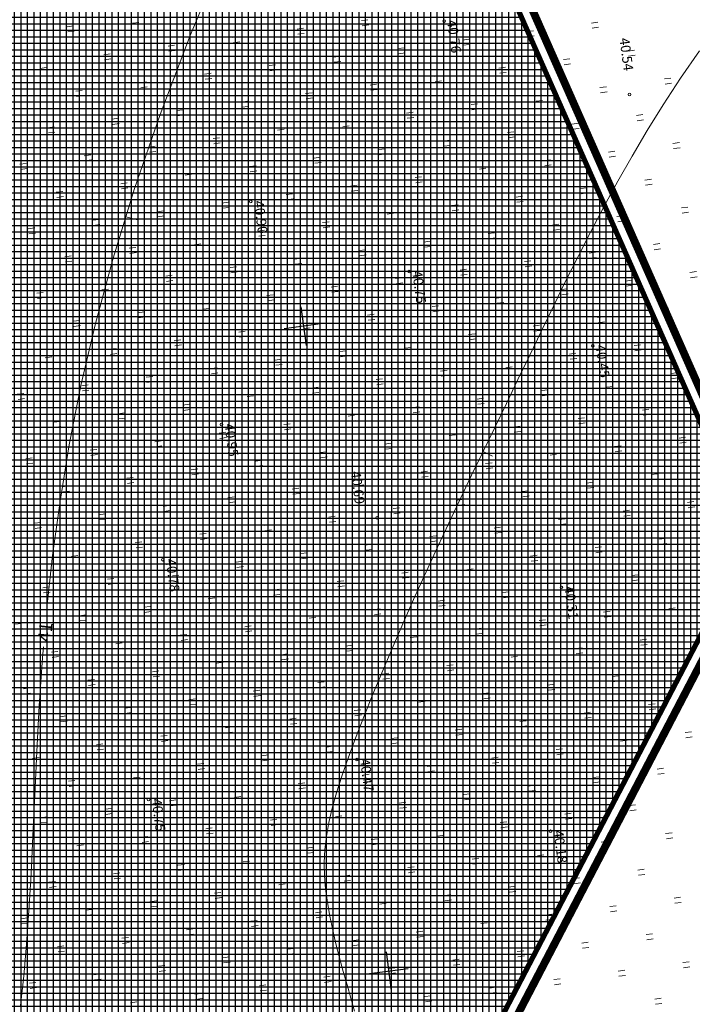
# Model space of a CAD drawing. Units: millimetres. Extents: x 550711 to 552682, y 6577291 to 6578415.
# Drawn here: x 551380 to 551432, y 6577467 to 6577542 of the extents above; entities that cross this region are included whole.
import ezdxf
from ezdxf.enums import TextEntityAlignment as Align

# ---------------------------------------------------------------- set-up
doc = ezdxf.new("R2010")
doc.units = ezdxf.units.MM
doc.header["$MEASUREMENT"] = 0
doc.linetypes.add('DASHEDX5', pattern=[1.875, 1.25, -0.625])
doc.linetypes.add('PHANTOM', pattern=[2.5, 1.25, -0.25, 0.25, -0.25, 0.25, -0.25])
doc.layers.get('0').update_dxf_attribs({"lineweight": 0})
for name, color, linetype, lineweight in [('HALJASTUS', 100, 'Continuous', 0), ('HORISONTAALID', 7, 'Continuous', 0), ('korgused', 7, 'Continuous', 0)]:
    doc.layers.add(name, color=color, linetype=linetype, lineweight=lineweight)
for name, color, linetype in [('KINNISTU PIIR', 15, 'Continuous'), ('MAA_PÕLLU', 61, 'Continuous'), ('PL_ALA_P', 7, 'PHANTOM'), ('RISTID', 7, 'Continuous'), ('TEEKAITSEVÖÖND', 30, 'DASHEDX5')]:
    doc.layers.add(name, color=color, linetype=linetype)
doc.styles.add('italicc', font='italicc.shx')
doc.styles.add('romanc', font='romanc.shx')
doc.styles.add('ROMANS', font='romans', dxfattribs={"height": 0.7})
doc.linetypes.add('PLUSTEINE', pattern='A,2.5,-1.5,["+",romanc,S=1.6,R=0,X=-0.8,Y=-0.8],-1.5,7.5', length=13)

# ---------------------------------------------------------------- blocks, each defined once
blk = doc.blocks.new('rist')
for p, q in [((0, 3), (0, -3)), ((-3, 0), (3, 0))]:
    blk.add_line(p, q)

msp = doc.modelspace()

# ---------------------------------------------------------------- hatches: boundary and pattern name
at = {"layer": 'MAA_PÕLLU'}
h = msp.add_hatch(dxfattribs=at)
h.set_pattern_fill('NET', color=256, scale=4, style=0)
h.paths.add_polyline_path([(550754.987, 6577491.573), (550793.535, 6577393.416), (551374.326, 6577382.976), (551436.661, 6577502.48), (551409.174, 6577564.706), (551243.542, 6577577.341), (551248.251, 6577629.88), (551181.4, 6577637.863)])

# ---------------------------------------------------------------- linework, layer by layer
at = {"layer": 'HALJASTUS', "ltscale": 0.5}
for p, q in [((551384.05, 6577541.778), (551384.546, 6577541.843)), ((551389.06, 6577542.036), (551389.555, 6577542.101)), ((551401.727, 6577541.591), (551402.223, 6577541.657)), ((551406.684, 6577542.246), (551407.18, 6577542.312)), ((551406.736, 6577541.849), (551407.232, 6577541.915)), ((551424.361, 6577542.06), (551424.856, 6577542.125)), ((551424.413, 6577541.663), (551424.909, 6577541.729)), ((551384.103, 6577541.381), (551384.599, 6577541.446)), ((551396.77, 6577540.936), (551397.266, 6577541.002)), ((551401.78, 6577541.195), (551402.275, 6577541.26)), ((551419.404, 6577541.405), (551419.9, 6577541.47)), ((551419.456, 6577541.008), (551419.952, 6577541.074)), ((551391.813, 6577540.281), (551392.309, 6577540.347)), ((551396.823, 6577540.54), (551397.318, 6577540.605)), ((551409.49, 6577540.095), (551409.986, 6577540.16)), ((551414.447, 6577540.75), (551414.943, 6577540.815)), ((551414.499, 6577540.353), (551414.995, 6577540.419)), ((551386.856, 6577539.627), (551387.352, 6577539.692)), ((551391.866, 6577539.885), (551392.361, 6577539.95)), ((551404.533, 6577539.44), (551405.029, 6577539.506)), ((551409.542, 6577539.698), (551410.038, 6577539.764)), ((551422.21, 6577539.254), (551422.705, 6577539.319)), ((551427.167, 6577539.909), (551427.662, 6577539.974)), ((551427.219, 6577539.512), (551427.715, 6577539.578)), ((551381.899, 6577538.972), (551382.395, 6577539.037)), ((551381.952, 6577538.575), (551382.448, 6577538.641)), ((551386.909, 6577539.23), (551387.404, 6577539.295)), ((551399.576, 6577538.785), (551400.072, 6577538.851)), ((551404.585, 6577539.044), (551405.081, 6577539.109)), ((551417.253, 6577538.599), (551417.749, 6577538.664)), ((551422.262, 6577538.857), (551422.758, 6577538.923)), ((551394.619, 6577538.13), (551395.115, 6577538.196)), ((551399.629, 6577538.389), (551400.124, 6577538.454)), ((551412.296, 6577537.944), (551412.792, 6577538.009)), ((551417.305, 6577538.202), (551417.801, 6577538.268)), ((551429.973, 6577537.758), (551430.468, 6577537.823)), ((551389.662, 6577537.475), (551390.158, 6577537.541)), ((551389.715, 6577537.079), (551390.21, 6577537.144)), ((551394.672, 6577537.734), (551395.167, 6577537.799)), ((551407.339, 6577537.289), (551407.835, 6577537.355)), ((551412.348, 6577537.547), (551412.844, 6577537.613)), ((551425.016, 6577537.103), (551425.511, 6577537.168)), ((551430.025, 6577537.361), (551430.521, 6577537.427)), ((551384.705, 6577536.821), (551385.201, 6577536.886)), ((551384.758, 6577536.424), (551385.253, 6577536.49)), ((551402.382, 6577536.634), (551402.878, 6577536.7)), ((551402.434, 6577536.238), (551402.93, 6577536.303)), ((551407.391, 6577536.893), (551407.887, 6577536.958)), ((551420.059, 6577536.448), (551420.554, 6577536.513)), ((551425.068, 6577536.706), (551425.564, 6577536.772)), ((551397.425, 6577535.979), (551397.921, 6577536.045)), ((551397.478, 6577535.583), (551397.973, 6577535.648)), ((551415.102, 6577535.793), (551415.597, 6577535.858)), ((551420.111, 6577536.051), (551420.607, 6577536.117)), ((551392.468, 6577535.324), (551392.964, 6577535.39)), ((551392.521, 6577534.928), (551393.016, 6577534.993)), ((551410.145, 6577535.138), (551410.641, 6577535.204)), ((551410.197, 6577534.742), (551410.693, 6577534.807)), ((551415.154, 6577535.396), (551415.65, 6577535.462)), ((551427.822, 6577534.952), (551428.317, 6577535.017)), ((551382.554, 6577534.015), (551383.05, 6577534.08)), ((551387.511, 6577534.67), (551388.007, 6577534.735)), ((551387.564, 6577534.273), (551388.059, 6577534.339)), ((551405.188, 6577534.483), (551405.684, 6577534.549)), ((551405.24, 6577534.087), (551405.736, 6577534.152)), ((551422.865, 6577534.297), (551423.36, 6577534.362)), ((551427.874, 6577534.555), (551428.37, 6577534.621)), ((551382.607, 6577533.618), (551383.102, 6577533.684)), ((551400.231, 6577533.828), (551400.727, 6577533.894)), ((551400.283, 6577533.432), (551400.779, 6577533.497)), ((551417.908, 6577533.642), (551418.403, 6577533.707)), ((551417.96, 6577533.245), (551418.456, 6577533.311)), ((551422.917, 6577533.9), (551423.413, 6577533.966)), ((551390.317, 6577532.519), (551390.813, 6577532.584)), ((551395.274, 6577533.173), (551395.77, 6577533.239)), ((551395.326, 6577532.777), (551395.822, 6577532.842)), ((551412.951, 6577532.987), (551413.446, 6577533.053)), ((551413.003, 6577532.591), (551413.499, 6577532.656)), ((551430.627, 6577532.801), (551431.123, 6577532.866)), ((551385.36, 6577531.864), (551385.856, 6577531.929)), ((551390.37, 6577532.122), (551390.865, 6577532.188)), ((551407.994, 6577532.332), (551408.49, 6577532.398)), ((551408.046, 6577531.936), (551408.542, 6577532.001)), ((551425.671, 6577532.146), (551426.166, 6577532.211)), ((551425.723, 6577531.749), (551426.219, 6577531.815)), ((551430.68, 6577532.404), (551431.176, 6577532.47)), ((551380.403, 6577531.209), (551380.899, 6577531.274)), ((551385.413, 6577531.467), (551385.908, 6577531.533)), ((551398.08, 6577531.022), (551398.576, 6577531.088)), ((551403.037, 6577531.677), (551403.533, 6577531.743)), ((551403.089, 6577531.281), (551403.585, 6577531.346)), ((551420.714, 6577531.491), (551421.209, 6577531.556)), ((551420.766, 6577531.094), (551421.262, 6577531.16)), ((551380.456, 6577530.812), (551380.951, 6577530.878)), ((551393.123, 6577530.368), (551393.619, 6577530.433)), ((551398.132, 6577530.626), (551398.628, 6577530.691)), ((551410.8, 6577530.181), (551411.295, 6577530.247)), ((551415.757, 6577530.836), (551416.252, 6577530.902)), ((551415.809, 6577530.439), (551416.305, 6577530.505)), ((551388.166, 6577529.713), (551388.662, 6577529.778)), ((551393.175, 6577529.971), (551393.671, 6577530.036)), ((551405.843, 6577529.526), (551406.339, 6577529.592)), ((551410.852, 6577529.785), (551411.348, 6577529.85)), ((551428.476, 6577529.995), (551428.972, 6577530.06)), ((551428.529, 6577529.598), (551429.025, 6577529.664)), ((551383.209, 6577529.058), (551383.705, 6577529.123)), ((551383.262, 6577528.661), (551383.757, 6577528.727)), ((551388.219, 6577529.316), (551388.714, 6577529.382)), ((551400.886, 6577528.871), (551401.382, 6577528.937)), ((551405.895, 6577529.13), (551406.391, 6577529.195)), ((551418.563, 6577528.685), (551419.058, 6577528.75)), ((551423.52, 6577529.34), (551424.015, 6577529.405)), ((551423.572, 6577528.943), (551424.068, 6577529.009)), ((551395.929, 6577528.217), (551396.425, 6577528.282)), ((551400.938, 6577528.475), (551401.434, 6577528.54)), ((551413.606, 6577528.03), (551414.101, 6577528.096)), ((551418.615, 6577528.288), (551419.111, 6577528.354)), ((551390.972, 6577527.562), (551391.468, 6577527.627)), ((551391.024, 6577527.165), (551391.52, 6577527.231)), ((551395.981, 6577527.82), (551396.477, 6577527.885)), ((551408.649, 6577527.375), (551409.144, 6577527.441)), ((551413.658, 6577527.634), (551414.154, 6577527.699)), ((551426.325, 6577527.189), (551426.821, 6577527.254)), ((551431.282, 6577527.844), (551431.778, 6577527.909)), ((551431.335, 6577527.447), (551431.83, 6577527.513)), ((551386.015, 6577526.907), (551386.511, 6577526.972)), ((551386.068, 6577526.51), (551386.563, 6577526.576)), ((551403.692, 6577526.72), (551404.187, 6577526.786)), ((551408.701, 6577526.979), (551409.197, 6577527.044)), ((551421.368, 6577526.534), (551421.864, 6577526.599)), ((551426.378, 6577526.792), (551426.873, 6577526.858)), ((551381.058, 6577526.252), (551381.554, 6577526.317)), ((551381.111, 6577525.855), (551381.606, 6577525.921)), ((551398.735, 6577526.065), (551399.231, 6577526.131)), ((551398.787, 6577525.669), (551399.283, 6577525.734)), ((551403.744, 6577526.324), (551404.24, 6577526.389)), ((551416.412, 6577525.879), (551416.907, 6577525.945)), ((551421.421, 6577526.137), (551421.917, 6577526.203)), ((551393.778, 6577525.411), (551394.274, 6577525.476)), ((551393.83, 6577525.014), (551394.326, 6577525.08)), ((551411.455, 6577525.224), (551411.95, 6577525.29)), ((551416.464, 6577525.483), (551416.96, 6577525.548)), ((551429.131, 6577525.038), (551429.627, 6577525.103)), ((551388.821, 6577524.756), (551389.317, 6577524.821)), ((551388.873, 6577524.359), (551389.369, 6577524.425)), ((551406.498, 6577524.569), (551406.993, 6577524.635)), ((551406.55, 6577524.173), (551407.046, 6577524.238)), ((551411.507, 6577524.828), (551412.003, 6577524.893)), ((551424.174, 6577524.383), (551424.67, 6577524.448)), ((551429.184, 6577524.641), (551429.679, 6577524.707)), ((551383.864, 6577524.101), (551384.36, 6577524.166)), ((551383.916, 6577523.704), (551384.412, 6577523.77)), ((551401.541, 6577523.914), (551402.036, 6577523.98)), ((551401.593, 6577523.518), (551402.089, 6577523.583)), ((551419.217, 6577523.728), (551419.713, 6577523.794)), ((551424.227, 6577523.986), (551424.722, 6577524.052)), ((551396.584, 6577523.26), (551397.08, 6577523.325)), ((551396.636, 6577522.863), (551397.132, 6577522.929)), ((551414.261, 6577523.073), (551414.756, 6577523.139)), ((551414.313, 6577522.677), (551414.809, 6577522.742)), ((551419.27, 6577523.332), (551419.766, 6577523.397)), ((551431.937, 6577522.887), (551432.433, 6577522.952)), ((551386.67, 6577521.95), (551387.166, 6577522.015)), ((551391.627, 6577522.605), (551392.123, 6577522.67)), ((551391.679, 6577522.208), (551392.175, 6577522.274)), ((551409.304, 6577522.418), (551409.799, 6577522.484)), ((551409.356, 6577522.022), (551409.852, 6577522.087)), ((551426.98, 6577522.232), (551427.476, 6577522.297)), ((551431.99, 6577522.49), (551432.485, 6577522.556)), ((551381.713, 6577521.295), (551382.209, 6577521.36)), ((551386.722, 6577521.553), (551387.218, 6577521.619)), ((551399.39, 6577521.109), (551399.885, 6577521.174)), ((551404.347, 6577521.763), (551404.842, 6577521.829)), ((551404.399, 6577521.367), (551404.895, 6577521.432)), ((551422.023, 6577521.577), (551422.519, 6577521.643)), ((551422.076, 6577521.18), (551422.571, 6577521.246)), ((551427.033, 6577521.835), (551427.528, 6577521.901)), ((551381.765, 6577520.898), (551382.261, 6577520.964)), ((551394.433, 6577520.454), (551394.929, 6577520.519)), ((551399.442, 6577520.712), (551399.938, 6577520.778)), ((551417.066, 6577520.922), (551417.562, 6577520.988)), ((551417.119, 6577520.526), (551417.615, 6577520.591)), ((551389.476, 6577519.799), (551389.972, 6577519.864)), ((551394.485, 6577520.057), (551394.981, 6577520.123)), ((551407.153, 6577519.612), (551407.648, 6577519.678)), ((551412.11, 6577520.267), (551412.605, 6577520.333)), ((551412.162, 6577519.871), (551412.658, 6577519.936)), ((551429.786, 6577520.081), (551430.282, 6577520.146)), ((551429.839, 6577519.684), (551430.334, 6577519.75)), ((551384.519, 6577519.144), (551385.015, 6577519.209)), ((551389.528, 6577519.402), (551390.024, 6577519.468)), ((551402.196, 6577518.958), (551402.691, 6577519.023)), ((551407.205, 6577519.216), (551407.701, 6577519.281)), ((551424.829, 6577519.426), (551425.325, 6577519.492)), ((551424.882, 6577519.029), (551425.377, 6577519.095)), ((551384.571, 6577518.747), (551385.067, 6577518.813)), ((551397.239, 6577518.303), (551397.734, 6577518.368)), ((551402.248, 6577518.561), (551402.744, 6577518.626)), ((551414.915, 6577518.116), (551415.411, 6577518.182)), ((551419.872, 6577518.771), (551420.368, 6577518.837)), ((551419.925, 6577518.375), (551420.42, 6577518.44)), ((551392.282, 6577517.648), (551392.777, 6577517.713)), ((551397.291, 6577517.906), (551397.787, 6577517.972)), ((551409.958, 6577517.461), (551410.454, 6577517.527)), ((551414.968, 6577517.72), (551415.463, 6577517.785)), ((551387.325, 6577516.993), (551387.821, 6577517.058)), ((551387.377, 6577516.596), (551387.873, 6577516.662)), ((551392.334, 6577517.251), (551392.83, 6577517.317)), ((551405.002, 6577516.807), (551405.497, 6577516.872)), ((551410.011, 6577517.065), (551410.507, 6577517.13)), ((551422.678, 6577516.62), (551423.174, 6577516.686)), ((551427.635, 6577517.275), (551428.131, 6577517.34)), ((551427.688, 6577516.878), (551428.183, 6577516.944)), ((551382.368, 6577516.338), (551382.864, 6577516.404)), ((551382.42, 6577515.941), (551382.916, 6577516.007)), ((551400.045, 6577516.152), (551400.54, 6577516.217)), ((551405.054, 6577516.41), (551405.55, 6577516.475)), ((551417.721, 6577515.965), (551418.217, 6577516.031)), ((551422.731, 6577516.224), (551423.226, 6577516.289)), ((551395.088, 6577515.497), (551395.583, 6577515.562)), ((551395.14, 6577515.1), (551395.636, 6577515.166)), ((551400.097, 6577515.755), (551400.593, 6577515.821)), ((551412.764, 6577515.31), (551413.26, 6577515.376)), ((551417.774, 6577515.569), (551418.269, 6577515.634)), ((551430.441, 6577515.124), (551430.937, 6577515.189)), ((551390.131, 6577514.842), (551390.626, 6577514.907)), ((551390.183, 6577514.445), (551390.679, 6577514.511)), ((551407.807, 6577514.655), (551408.303, 6577514.721)), ((551412.817, 6577514.914), (551413.312, 6577514.979)), ((551425.484, 6577514.469), (551425.98, 6577514.535)), ((551430.493, 6577514.727), (551430.989, 6577514.793)), ((551380.217, 6577513.532), (551380.713, 6577513.598)), ((551385.174, 6577514.187), (551385.67, 6577514.252)), ((551385.226, 6577513.79), (551385.722, 6577513.856)), ((551402.851, 6577514.001), (551403.346, 6577514.066)), ((551402.903, 6577513.604), (551403.399, 6577513.67)), ((551407.86, 6577514.259), (551408.356, 6577514.324)), ((551420.527, 6577513.814), (551421.023, 6577513.88)), ((551425.537, 6577514.073), (551426.032, 6577514.138)), ((551380.269, 6577513.136), (551380.765, 6577513.201)), ((551397.894, 6577513.346), (551398.389, 6577513.411)), ((551397.946, 6577512.949), (551398.442, 6577513.015)), ((551415.57, 6577513.159), (551416.066, 6577513.225)), ((551420.58, 6577513.418), (551421.075, 6577513.483)), ((551387.98, 6577512.036), (551388.475, 6577512.101)), ((551392.937, 6577512.691), (551393.432, 6577512.756)), ((551392.989, 6577512.294), (551393.485, 6577512.36)), ((551410.613, 6577512.504), (551411.109, 6577512.57)), ((551410.666, 6577512.108), (551411.161, 6577512.173)), ((551415.623, 6577512.763), (551416.118, 6577512.828)), ((551428.29, 6577512.318), (551428.786, 6577512.384)), ((551383.023, 6577511.381), (551383.519, 6577511.447)), ((551388.032, 6577511.639), (551388.528, 6577511.705)), ((551405.656, 6577511.85), (551406.152, 6577511.915)), ((551405.709, 6577511.453), (551406.205, 6577511.519)), ((551423.333, 6577511.663), (551423.829, 6577511.729)), ((551423.386, 6577511.267), (551423.881, 6577511.332)), ((551428.342, 6577511.922), (551428.838, 6577511.987)), ((551383.075, 6577510.985), (551383.571, 6577511.05)), ((551395.743, 6577510.54), (551396.238, 6577510.605)), ((551400.7, 6577511.195), (551401.195, 6577511.26)), ((551400.752, 6577510.798), (551401.248, 6577510.864)), ((551418.376, 6577511.008), (551418.872, 6577511.074)), ((551418.429, 6577510.612), (551418.924, 6577510.677)), ((551390.786, 6577509.885), (551391.281, 6577509.95)), ((551395.795, 6577510.143), (551396.291, 6577510.209)), ((551413.419, 6577510.353), (551413.915, 6577510.419)), ((551413.472, 6577509.957), (551413.967, 6577510.022)), ((551431.096, 6577510.167), (551431.592, 6577510.233)), ((551431.148, 6577509.77), (551431.644, 6577509.836)), ((551385.829, 6577509.23), (551386.324, 6577509.296)), ((551390.838, 6577509.488), (551391.334, 6577509.554)), ((551403.505, 6577509.044), (551404.001, 6577509.109)), ((551408.462, 6577509.699), (551408.958, 6577509.764)), ((551408.515, 6577509.302), (551409.01, 6577509.367)), ((551426.139, 6577509.512), (551426.635, 6577509.578)), ((551426.191, 6577509.116), (551426.687, 6577509.181)), ((551380.872, 6577508.575), (551381.367, 6577508.641)), ((551385.881, 6577508.834), (551386.377, 6577508.899)), ((551398.548, 6577508.389), (551399.044, 6577508.454)), ((551403.558, 6577508.647), (551404.053, 6577508.713)), ((551421.182, 6577508.857), (551421.678, 6577508.923)), ((551421.234, 6577508.461), (551421.73, 6577508.526)), ((551380.924, 6577508.179), (551381.42, 6577508.244)), ((551393.592, 6577507.734), (551394.087, 6577507.799)), ((551398.601, 6577507.992), (551399.097, 6577508.058)), ((551411.268, 6577507.548), (551411.764, 6577507.613)), ((551416.225, 6577508.202), (551416.721, 6577508.268)), ((551416.278, 6577507.806), (551416.773, 6577507.871)), ((551388.635, 6577507.079), (551389.13, 6577507.145)), ((551393.644, 6577507.337), (551394.14, 6577507.403)), ((551406.311, 6577506.893), (551406.807, 6577506.958)), ((551411.321, 6577507.151), (551411.816, 6577507.216)), ((551428.945, 6577507.361), (551429.441, 6577507.427)), ((551428.997, 6577506.965), (551429.493, 6577507.03)), ((551383.678, 6577506.424), (551384.173, 6577506.49)), ((551383.73, 6577506.028), (551384.226, 6577506.093)), ((551388.687, 6577506.682), (551389.183, 6577506.748)), ((551401.354, 6577506.238), (551401.85, 6577506.303)), ((551406.364, 6577506.496), (551406.859, 6577506.562)), ((551419.031, 6577506.051), (551419.527, 6577506.117)), ((551423.988, 6577506.706), (551424.484, 6577506.772)), ((551424.04, 6577506.31), (551424.536, 6577506.375)), ((551396.397, 6577505.583), (551396.893, 6577505.648)), ((551401.407, 6577505.841), (551401.902, 6577505.907)), ((551414.074, 6577505.397), (551414.57, 6577505.462)), ((551419.083, 6577505.655), (551419.579, 6577505.72)), ((551431.751, 6577505.21), (551432.247, 6577505.276)), ((551391.441, 6577504.928), (551391.936, 6577504.994)), ((551391.493, 6577504.531), (551391.989, 6577504.597)), ((551396.45, 6577505.186), (551396.946, 6577505.252)), ((551409.117, 6577504.742), (551409.613, 6577504.807)), ((551414.127, 6577505), (551414.622, 6577505.065)), ((551426.794, 6577504.555), (551427.29, 6577504.621)), ((551431.803, 6577504.814), (551432.299, 6577504.879)), ((551386.484, 6577504.273), (551386.979, 6577504.339)), ((551386.536, 6577503.877), (551387.032, 6577503.942)), ((551404.16, 6577504.087), (551404.656, 6577504.152)), ((551404.213, 6577503.69), (551404.708, 6577503.756)), ((551409.17, 6577504.345), (551409.665, 6577504.411)), ((551421.837, 6577503.9), (551422.333, 6577503.966)), ((551426.846, 6577504.159), (551427.342, 6577504.224)), ((551381.527, 6577503.618), (551382.022, 6577503.684)), ((551381.579, 6577503.222), (551382.075, 6577503.287)), ((551399.203, 6577503.432), (551399.699, 6577503.497)), ((551399.256, 6577503.035), (551399.751, 6577503.101)), ((551416.88, 6577503.245), (551417.376, 6577503.311)), ((551421.889, 6577503.504), (551422.385, 6577503.569)), ((551394.246, 6577502.777), (551394.742, 6577502.842)), ((551394.299, 6577502.38), (551394.795, 6577502.446)), ((551411.923, 6577502.591), (551412.419, 6577502.656)), ((551411.976, 6577502.194), (551412.471, 6577502.26)), ((551416.932, 6577502.849), (551417.428, 6577502.914)), ((551429.6, 6577502.404), (551430.095, 6577502.47)), ((551384.333, 6577501.467), (551384.828, 6577501.533)), ((551389.29, 6577502.122), (551389.785, 6577502.188)), ((551389.342, 6577501.726), (551389.838, 6577501.791)), ((551406.966, 6577501.936), (551407.462, 6577502.001)), ((551407.019, 6577501.539), (551407.514, 6577501.605)), ((551424.643, 6577501.749), (551425.139, 6577501.815)), ((551429.652, 6577502.008), (551430.148, 6577502.073)), ((551384.385, 6577501.071), (551384.881, 6577501.136)), ((551402.009, 6577501.281), (551402.505, 6577501.346)), ((551402.062, 6577500.884), (551402.557, 6577500.95)), ((551419.686, 6577501.094), (551420.182, 6577501.16)), ((551419.738, 6577500.698), (551420.234, 6577500.763)), ((551424.695, 6577501.353), (551425.191, 6577501.418)), ((551392.095, 6577499.971), (551392.591, 6577500.037)), ((551397.052, 6577500.626), (551397.548, 6577500.691)), ((551397.105, 6577500.229), (551397.6, 6577500.295)), ((551414.729, 6577500.44), (551415.225, 6577500.505)), ((551414.781, 6577500.043), (551415.277, 6577500.109)), ((551387.138, 6577499.316), (551387.634, 6577499.382)), ((551392.148, 6577499.575), (551392.643, 6577499.64)), ((551409.772, 6577499.785), (551410.268, 6577499.85)), ((551409.824, 6577499.388), (551410.32, 6577499.454)), ((551427.449, 6577499.598), (551427.944, 6577499.664)), ((551427.501, 6577499.202), (551427.997, 6577499.267)), ((551382.182, 6577498.661), (551382.677, 6577498.727)), ((551387.191, 6577498.92), (551387.687, 6577498.985)), ((551399.858, 6577498.475), (551400.354, 6577498.54)), ((551404.815, 6577499.13), (551405.311, 6577499.195)), ((551404.868, 6577498.733), (551405.363, 6577498.799)), ((551422.492, 6577498.943), (551422.988, 6577499.009)), ((551422.544, 6577498.547), (551423.04, 6577498.612)), ((551382.234, 6577498.265), (551382.73, 6577498.33)), ((551394.901, 6577497.82), (551395.397, 6577497.886)), ((551399.911, 6577498.078), (551400.406, 6577498.144)), ((551417.535, 6577498.289), (551418.031, 6577498.354)), ((551417.587, 6577497.892), (551418.083, 6577497.957)), ((551389.944, 6577497.165), (551390.44, 6577497.231)), ((551394.954, 6577497.424), (551395.449, 6577497.489)), ((551407.621, 6577496.979), (551408.117, 6577497.044)), ((551412.578, 6577497.634), (551413.074, 6577497.699)), ((551412.63, 6577497.237), (551413.126, 6577497.303)), ((551430.255, 6577497.447), (551430.75, 6577497.513)), ((551430.307, 6577497.051), (551430.803, 6577497.116)), ((551384.987, 6577496.51), (551385.483, 6577496.576)), ((551389.997, 6577496.769), (551390.492, 6577496.834)), ((551402.664, 6577496.324), (551403.16, 6577496.389)), ((551407.673, 6577496.582), (551408.169, 6577496.648)), ((551420.341, 6577496.138), (551420.837, 6577496.203)), ((551425.298, 6577496.792), (551425.793, 6577496.858)), ((551425.35, 6577496.396), (551425.846, 6577496.461)), ((551380.031, 6577495.855), (551380.526, 6577495.921)), ((551380.083, 6577495.459), (551380.579, 6577495.524)), ((551385.04, 6577496.114), (551385.536, 6577496.179)), ((551397.707, 6577495.669), (551398.203, 6577495.735)), ((551402.717, 6577495.927), (551403.212, 6577495.993)), ((551415.384, 6577495.483), (551415.88, 6577495.548)), ((551420.393, 6577495.741), (551420.889, 6577495.806)), ((551392.75, 6577495.014), (551393.246, 6577495.08)), ((551392.803, 6577494.618), (551393.298, 6577494.683)), ((551397.76, 6577495.272), (551398.255, 6577495.338)), ((551410.427, 6577494.828), (551410.923, 6577494.893)), ((551415.436, 6577495.086), (551415.932, 6577495.152)), ((551428.104, 6577494.641), (551428.599, 6577494.707)), ((551387.793, 6577494.359), (551388.289, 6577494.425)), ((551387.846, 6577493.963), (551388.341, 6577494.028)), ((551405.47, 6577494.173), (551405.966, 6577494.238)), ((551410.479, 6577494.431), (551410.975, 6577494.497)), ((551423.147, 6577493.987), (551423.642, 6577494.052)), ((551428.156, 6577494.245), (551428.652, 6577494.31)), ((551382.836, 6577493.704), (551383.332, 6577493.77)), ((551382.889, 6577493.308), (551383.385, 6577493.373)), ((551400.513, 6577493.518), (551401.009, 6577493.584)), ((551400.566, 6577493.121), (551401.061, 6577493.187)), ((551405.522, 6577493.776), (551406.018, 6577493.842)), ((551418.19, 6577493.332), (551418.685, 6577493.397)), ((551423.199, 6577493.59), (551423.695, 6577493.655)), ((551395.556, 6577492.863), (551396.052, 6577492.929)), ((551395.609, 6577492.467), (551396.104, 6577492.532)), ((551413.233, 6577492.677), (551413.729, 6577492.742)), ((551418.242, 6577492.935), (551418.738, 6577493.001)), ((551430.91, 6577492.49), (551431.405, 6577492.556)), ((551390.599, 6577492.208), (551391.095, 6577492.274)), ((551390.652, 6577491.812), (551391.147, 6577491.877)), ((551408.276, 6577492.022), (551408.772, 6577492.087)), ((551408.328, 6577491.625), (551408.824, 6577491.691)), ((551413.285, 6577492.28), (551413.781, 6577492.346)), ((551425.953, 6577491.835), (551426.448, 6577491.901)), ((551430.962, 6577492.094), (551431.458, 6577492.159)), ((551380.685, 6577490.899), (551381.181, 6577490.964)), ((551385.642, 6577491.553), (551386.138, 6577491.619)), ((551385.695, 6577491.157), (551386.19, 6577491.222)), ((551403.319, 6577491.367), (551403.815, 6577491.432)), ((551403.371, 6577490.97), (551403.867, 6577491.036)), ((551420.996, 6577491.181), (551421.491, 6577491.246)), ((551426.005, 6577491.439), (551426.501, 6577491.504)), ((551380.738, 6577490.502), (551381.233, 6577490.567)), ((551398.362, 6577490.712), (551398.858, 6577490.778)), ((551398.414, 6577490.316), (551398.91, 6577490.381)), ((551416.039, 6577490.526), (551416.534, 6577490.591)), ((551416.091, 6577490.129), (551416.587, 6577490.195)), ((551421.048, 6577490.784), (551421.544, 6577490.85)), ((551388.448, 6577489.402), (551388.944, 6577489.468)), ((551393.405, 6577490.057), (551393.901, 6577490.123)), ((551393.458, 6577489.661), (551393.953, 6577489.726)), ((551411.082, 6577489.871), (551411.578, 6577489.936)), ((551411.134, 6577489.474), (551411.63, 6577489.54)), ((551428.759, 6577489.684), (551429.254, 6577489.75)), ((551383.491, 6577488.747), (551383.987, 6577488.813)), ((551388.501, 6577489.006), (551388.996, 6577489.071)), ((551401.168, 6577488.561), (551401.664, 6577488.627)), ((551406.125, 6577489.216), (551406.621, 6577489.281)), ((551406.177, 6577488.819), (551406.673, 6577488.885)), ((551423.802, 6577489.03), (551424.297, 6577489.095)), ((551423.854, 6577488.633), (551424.35, 6577488.699)), ((551428.811, 6577489.288), (551429.307, 6577489.353)), ((551383.544, 6577488.351), (551384.039, 6577488.416)), ((551396.211, 6577487.906), (551396.707, 6577487.972)), ((551401.22, 6577488.165), (551401.716, 6577488.23)), ((551418.845, 6577488.375), (551419.34, 6577488.44)), ((551418.897, 6577487.978), (551419.393, 6577488.044)), ((551391.254, 6577487.251), (551391.75, 6577487.317)), ((551396.263, 6577487.51), (551396.759, 6577487.575)), ((551408.931, 6577487.065), (551409.427, 6577487.13)), ((551413.888, 6577487.72), (551414.383, 6577487.785)), ((551413.94, 6577487.323), (551414.436, 6577487.389)), ((551431.564, 6577487.533), (551432.06, 6577487.599)), ((551431.617, 6577487.137), (551432.113, 6577487.202)), ((551386.297, 6577486.596), (551386.793, 6577486.662)), ((551391.307, 6577486.855), (551391.802, 6577486.92)), ((551403.974, 6577486.41), (551404.47, 6577486.476)), ((551408.983, 6577486.668), (551409.479, 6577486.734)), ((551426.608, 6577486.879), (551427.103, 6577486.944)), ((551426.66, 6577486.482), (551427.156, 6577486.547)), ((551381.34, 6577485.942), (551381.836, 6577486.007)), ((551381.393, 6577485.545), (551381.888, 6577485.611)), ((551386.35, 6577486.2), (551386.845, 6577486.265)), ((551399.017, 6577485.755), (551399.513, 6577485.821)), ((551404.026, 6577486.014), (551404.522, 6577486.079)), ((551416.694, 6577485.569), (551417.189, 6577485.634)), ((551421.651, 6577486.224), (551422.146, 6577486.289)), ((551421.703, 6577485.827), (551422.199, 6577485.893)), ((551394.06, 6577485.1), (551394.556, 6577485.166)), ((551399.069, 6577485.359), (551399.565, 6577485.424)), ((551411.737, 6577484.914), (551412.232, 6577484.979)), ((551416.746, 6577485.172), (551417.242, 6577485.238)), ((551389.103, 6577484.445), (551389.599, 6577484.511)), ((551389.156, 6577484.049), (551389.651, 6577484.114)), ((551394.112, 6577484.704), (551394.608, 6577484.769)), ((551406.78, 6577484.259), (551407.275, 6577484.325)), ((551411.789, 6577484.517), (551412.285, 6577484.583)), ((551424.456, 6577484.073), (551424.952, 6577484.138)), ((551429.413, 6577484.728), (551429.909, 6577484.793)), ((551429.466, 6577484.331), (551429.961, 6577484.396)), ((551384.146, 6577483.791), (551384.642, 6577483.856)), ((551384.199, 6577483.394), (551384.694, 6577483.459)), ((551401.823, 6577483.604), (551402.319, 6577483.67)), ((551406.832, 6577483.862), (551407.328, 6577483.928)), ((551419.5, 6577483.418), (551419.995, 6577483.483)), ((551424.509, 6577483.676), (551425.005, 6577483.742)), ((551396.866, 6577482.949), (551397.362, 6577483.015)), ((551396.918, 6577482.553), (551397.414, 6577482.618)), ((551401.875, 6577483.208), (551402.371, 6577483.273)), ((551414.543, 6577482.763), (551415.038, 6577482.828)), ((551419.552, 6577483.021), (551420.048, 6577483.087)), ((551391.909, 6577482.294), (551392.405, 6577482.36)), ((551391.961, 6577481.898), (551392.457, 6577481.963)), ((551409.586, 6577482.108), (551410.081, 6577482.174)), ((551414.595, 6577482.366), (551415.091, 6577482.432)), ((551427.262, 6577481.922), (551427.758, 6577481.987)), ((551386.952, 6577481.64), (551387.448, 6577481.705)), ((551387.004, 6577481.243), (551387.5, 6577481.308)), ((551404.629, 6577481.453), (551405.124, 6577481.519)), ((551404.681, 6577481.057), (551405.177, 6577481.122)), ((551409.638, 6577481.711), (551410.134, 6577481.777)), ((551422.305, 6577481.267), (551422.801, 6577481.332)), ((551427.315, 6577481.525), (551427.81, 6577481.591)), ((551381.995, 6577480.985), (551382.491, 6577481.05)), ((551382.048, 6577480.588), (551382.543, 6577480.654)), ((551399.672, 6577480.798), (551400.168, 6577480.864)), ((551399.724, 6577480.402), (551400.22, 6577480.467)), ((551417.349, 6577480.612), (551417.844, 6577480.677)), ((551422.358, 6577480.87), (551422.854, 6577480.936)), ((551389.758, 6577479.489), (551390.254, 6577479.554)), ((551394.715, 6577480.143), (551395.211, 6577480.209)), ((551394.767, 6577479.747), (551395.263, 6577479.812)), ((551412.392, 6577479.957), (551412.887, 6577480.022)), ((551412.444, 6577479.56), (551412.94, 6577479.626)), ((551417.401, 6577480.215), (551417.897, 6577480.281)), ((551430.068, 6577479.771), (551430.564, 6577479.836)), ((551384.801, 6577478.834), (551385.297, 6577478.899)), ((551389.81, 6577479.092), (551390.306, 6577479.157)), ((551407.435, 6577479.302), (551407.93, 6577479.368)), ((551407.487, 6577478.906), (551407.983, 6577478.971)), ((551425.111, 6577479.116), (551425.607, 6577479.181)), ((551425.164, 6577478.719), (551425.659, 6577478.785)), ((551430.121, 6577479.374), (551430.616, 6577479.44)), ((551384.853, 6577478.437), (551385.349, 6577478.503)), ((551397.521, 6577477.992), (551398.017, 6577478.058)), ((551402.478, 6577478.647), (551402.973, 6577478.713)), ((551402.53, 6577478.251), (551403.026, 6577478.316)), ((551420.154, 6577478.461), (551420.65, 6577478.526)), ((551420.207, 6577478.064), (551420.703, 6577478.13)), ((551392.564, 6577477.337), (551393.06, 6577477.403)), ((551397.573, 6577477.596), (551398.069, 6577477.661)), ((551415.198, 6577477.806), (551415.693, 6577477.871)), ((551415.25, 6577477.409), (551415.746, 6577477.475)), ((551387.607, 6577476.683), (551388.103, 6577476.748)), ((551392.616, 6577476.941), (551393.112, 6577477.006)), ((551405.284, 6577476.496), (551405.779, 6577476.562)), ((551410.241, 6577477.151), (551410.736, 6577477.217)), ((551410.293, 6577476.755), (551410.789, 6577476.82)), ((551427.917, 6577476.965), (551428.413, 6577477.03)), ((551427.97, 6577476.568), (551428.465, 6577476.634)), ((551382.65, 6577476.028), (551383.146, 6577476.093)), ((551387.659, 6577476.286), (551388.155, 6577476.352)), ((551400.327, 6577475.841), (551400.822, 6577475.907)), ((551405.336, 6577476.1), (551405.832, 6577476.165)), ((551422.96, 6577476.31), (551423.456, 6577476.375)), ((551423.013, 6577475.913), (551423.508, 6577475.979)), ((551382.702, 6577475.631), (551383.198, 6577475.697)), ((551395.37, 6577475.186), (551395.865, 6577475.252)), ((551400.379, 6577475.445), (551400.875, 6577475.51)), ((551413.046, 6577475), (551413.542, 6577475.066)), ((551418.003, 6577475.655), (551418.499, 6577475.72)), ((551418.056, 6577475.258), (551418.551, 6577475.324)), ((551390.413, 6577474.532), (551390.909, 6577474.597)), ((551395.422, 6577474.79), (551395.918, 6577474.855)), ((551408.09, 6577474.345), (551408.585, 6577474.411)), ((551413.099, 6577474.604), (551413.595, 6577474.669)), ((551430.723, 6577474.814), (551431.219, 6577474.879)), ((551430.776, 6577474.417), (551431.271, 6577474.483)), ((551385.456, 6577473.877), (551385.952, 6577473.942)), ((551385.508, 6577473.48), (551386.004, 6577473.546)), ((551390.465, 6577474.135), (551390.961, 6577474.201)), ((551403.133, 6577473.69), (551403.628, 6577473.756)), ((551408.142, 6577473.949), (551408.638, 6577474.014)), ((551420.809, 6577473.504), (551421.305, 6577473.569)), ((551425.766, 6577474.159), (551426.262, 6577474.224)), ((551425.819, 6577473.762), (551426.314, 6577473.828)), ((551380.499, 6577473.222), (551380.995, 6577473.287)), ((551380.551, 6577472.825), (551381.047, 6577472.891)), ((551398.176, 6577473.035), (551398.671, 6577473.101)), ((551403.185, 6577473.294), (551403.681, 6577473.359)), ((551415.852, 6577472.849), (551416.348, 6577472.915)), ((551420.862, 6577473.107), (551421.357, 6577473.173)), ((551393.219, 6577472.381), (551393.714, 6577472.446)), ((551393.271, 6577471.984), (551393.767, 6577472.049)), ((551398.228, 6577472.639), (551398.724, 6577472.704)), ((551410.895, 6577472.194), (551411.391, 6577472.26)), ((551415.905, 6577472.452), (551416.4, 6577472.518)), ((551428.572, 6577472.008), (551429.068, 6577472.073)), ((551388.262, 6577471.726), (551388.758, 6577471.791)), ((551388.314, 6577471.329), (551388.81, 6577471.395)), ((551405.939, 6577471.539), (551406.434, 6577471.605)), ((551410.948, 6577471.798), (551411.444, 6577471.863)), ((551423.615, 6577471.353), (551424.111, 6577471.418)), ((551428.625, 6577471.611), (551429.12, 6577471.677)), ((551383.305, 6577471.071), (551383.801, 6577471.136)), ((551383.357, 6577470.674), (551383.853, 6577470.74)), ((551400.982, 6577470.884), (551401.477, 6577470.95)), ((551401.034, 6577470.488), (551401.53, 6577470.553)), ((551405.991, 6577471.143), (551406.487, 6577471.208)), ((551418.658, 6577470.698), (551419.154, 6577470.764)), ((551423.668, 6577470.956), (551424.163, 6577471.022)), ((551396.025, 6577470.23), (551396.52, 6577470.295)), ((551396.077, 6577469.833), (551396.573, 6577469.898)), ((551413.701, 6577470.043), (551414.197, 6577470.109)), ((551413.754, 6577469.647), (551414.249, 6577469.712)), ((551418.711, 6577470.301), (551419.206, 6577470.367)), ((551431.378, 6577469.857), (551431.874, 6577469.922)), ((551386.111, 6577468.92), (551386.607, 6577468.985)), ((551391.068, 6577469.575), (551391.563, 6577469.64)), ((551391.12, 6577469.178), (551391.616, 6577469.244)), ((551408.744, 6577469.388), (551409.24, 6577469.454)), ((551408.797, 6577468.992), (551409.293, 6577469.057)), ((551426.421, 6577469.202), (551426.917, 6577469.267)), ((551431.43, 6577469.46), (551431.926, 6577469.526)), ((551381.154, 6577468.265), (551381.65, 6577468.33)), ((551386.163, 6577468.523), (551386.659, 6577468.589)), ((551403.788, 6577468.733), (551404.283, 6577468.799)), ((551403.84, 6577468.337), (551404.336, 6577468.402)), ((551421.464, 6577468.547), (551421.96, 6577468.612)), ((551421.517, 6577468.15), (551422.012, 6577468.216)), ((551426.474, 6577468.805), (551426.969, 6577468.871)), ((551381.206, 6577467.868), (551381.702, 6577467.934)), ((551393.874, 6577467.424), (551394.369, 6577467.489)), ((551398.831, 6577468.079), (551399.326, 6577468.144)), ((551398.883, 6577467.682), (551399.379, 6577467.747)), ((551416.507, 6577467.892), (551417.003, 6577467.958)), ((551416.56, 6577467.496), (551417.055, 6577467.561)), ((551388.917, 6577466.769), (551389.412, 6577466.834)), ((551393.926, 6577467.027), (551394.422, 6577467.093)), ((551411.55, 6577467.237), (551412.046, 6577467.303)), ((551411.603, 6577466.841), (551412.098, 6577466.906)), ((551429.227, 6577467.051), (551429.723, 6577467.116)), ((551429.279, 6577466.654), (551429.775, 6577466.72))]:
    msp.add_line(p, q, dxfattribs=at)
at = {"layer": 'HORISONTAALID', "ltscale": 0.5}
for p, q in [((551388.554, 6577527.168), (551389.464, 6577526.944)), ((551416.037, 6577509.142), (551416.742, 6577508.782))]:
    msp.add_line(p, q, dxfattribs=at)
for points in [[(551396.226, 6577547.577), (551393.513, 6577541.097), (551391.191, 6577535.032), (551389.224, 6577529.345), (551387.578, 6577524.001), (551386.217, 6577518.962), (551385.107, 6577514.192), (551384.213, 6577509.654), (551383.499, 6577505.311), (551382.934, 6577501.134), (551382.494, 6577497.12), (551382.475, 6577496.898)], [(551432.669, 6577539.929), (551431.21, 6577537.817), (551429.872, 6577535.777), (551428.636, 6577533.791), (551427.481, 6577531.84), (551426.387, 6577529.907), (551425.336, 6577527.978), (551424.32, 6577526.05), (551423.335, 6577524.127), (551422.377, 6577522.211), (551421.441, 6577520.304), (551420.521, 6577518.408), (551419.614, 6577516.526), (551418.714, 6577514.659), (551417.818, 6577512.81), (551416.926, 6577510.973), (551416.037, 6577509.142), (551415.151, 6577507.313), (551414.269, 6577505.478), (551413.391, 6577503.633), (551412.518, 6577501.771), (551411.648, 6577499.887), (551410.785, 6577497.98), (551409.935, 6577496.064), (551409.109, 6577494.163), (551408.316, 6577492.295), (551407.565, 6577490.481), (551406.866, 6577488.743), (551406.229, 6577487.1), (551405.662, 6577485.573), (551405.174, 6577484.177), (551404.765, 6577482.898), (551404.432, 6577481.715), (551404.173, 6577480.608), (551403.986, 6577479.557), (551403.87, 6577478.542), (551403.822, 6577477.543), (551403.84, 6577476.539), (551403.922, 6577475.515), (551404.059, 6577474.471), (551404.244, 6577473.414), (551404.467, 6577472.35), (551404.72, 6577471.284), (551404.994, 6577470.222), (551405.281, 6577469.17), (551405.573, 6577468.133), (551405.86, 6577467.117), (551406.134, 6577466.122)], [(551382.232, 6577494.12), (551382.158, 6577493.271), (551381.903, 6577489.592), (551381.708, 6577486.086), (551381.553, 6577482.757), (551381.416, 6577479.608), (551381.274, 6577476.642), (551381.112, 6577473.862), (551380.923, 6577471.261), (551380.709, 6577468.829), (551380.468, 6577466.56)]]:
    msp.add_lwpolyline(points, dxfattribs=at)
at = {"layer": 'KINNISTU PIIR', "const_width": 0.4}
msp.add_lwpolyline([(551181.4, 6577637.863), (550754.987, 6577491.573), (550793.535, 6577393.416), (551374.326, 6577382.976), (551436.661, 6577502.48), (551409.174, 6577564.706), (551243.542, 6577577.341), (551248.251, 6577629.88)], close=True, dxfattribs=at)
at = {"layer": 'korgused', "ltscale": 0.5}
for centre in [(551413.033, 6577542.212), (551427.292, 6577536.562), (551398.164, 6577528.337), (551410.346, 6577522.956), (551424.459, 6577517.258), (551395.912, 6577511.201), (551407.873, 6577504.042), (551391.394, 6577500.813), (551422.052, 6577498.692), (551406.326, 6577485.452), (551421.211, 6577479.946)]:
    msp.add_circle(centre, 0.1, dxfattribs=at)
at = {"layer": 'korgused', "color": 40, "ltscale": 0.5}
msp.add_circle((551390.308, 6577482.385), 0.1, dxfattribs=at)
at = {"layer": 'PL_ALA_P', "ltscale": 5, "const_width": 0.6}
msp.add_lwpolyline([(551181.292, 6577638.883), (550753.674, 6577492.18), (550792.849, 6577392.429), (551374.926, 6577381.965), (551437.77, 6577502.444), (551409.847, 6577565.657), (551244.629, 6577578.261), (551249.334, 6577630.758)], close=True, dxfattribs=at)
at = {"layer": 'TEEKAITSEVÖÖND', "linetype": 'PLUSTEINE', "ltscale": 1.5, "const_width": 0.5}
for points in [[(551400.201, 6577425.016, -0.000004), (551380.869, 6577425.227, 0.000062)], [(551363.564, 6577425.412, 0.000002), (551361.047, 6577425.439, 0.000008), (551351.729, 6577425.538, -0.000013), (551342.417, 6577425.637, -0.000123)], [(551339.983, 6577425.664, -0.000016), (551321.635, 6577425.869, -0.000082)]]:
    msp.add_lwpolyline(points, format="xyb", dxfattribs=at)

# ---------------------------------------------------------------- block references
at = {"layer": 'RISTID', "ltscale": 0.5, "xscale": 0.5, "yscale": 0.5, "zscale": 0.5, "rotation": 277.52596937}
for p in [(551402.222, 6577518.759), (551408.771, 6577469.19)]:
    msp.add_blockref('rist', p, dxfattribs=at)

# ---------------------------------------------------------------- texts
at = {"layer": 'HORISONTAALID', "ltscale": 0.5, "style": 'romanc'}
msp.add_text('41', height=1, rotation=84.16587, dxfattribs=at).set_placement((551382.783, 6577494.456))
at = {"layer": 'korgused', "ltscale": 0.5, "style": 'italicc'}
for s, p in [('40.76', (551413.033, 6577542.212)), ('40.54', (551426.283, 6577540.847)), ('40.90', (551398.164, 6577528.337)), ('40.75', (551410.346, 6577522.956)), ('40.45', (551424.459, 6577517.258)), ('40.95', (551395.912, 6577511.201)), ('40.69', (551405.627, 6577507.546)), ('40.78', (551391.394, 6577500.813)), ('40.31', (551422.052, 6577498.692)), ('40.47', (551406.326, 6577485.452)), ('40.18', (551421.211, 6577479.946))]:
    msp.add_text(s, height=0.75, rotation=277.52597, dxfattribs=at).set_placement(p, align=Align.BOTTOM_LEFT)
at = {"layer": 'korgused', "color": 40, "ltscale": 0.5, "style": 'ROMANS'}
msp.add_text('40.75', height=0.75, rotation=277.52597, dxfattribs=at).set_placement((551390.308, 6577482.385), align=Align.BOTTOM_LEFT)

doc.saveas('drawing.dxf')
